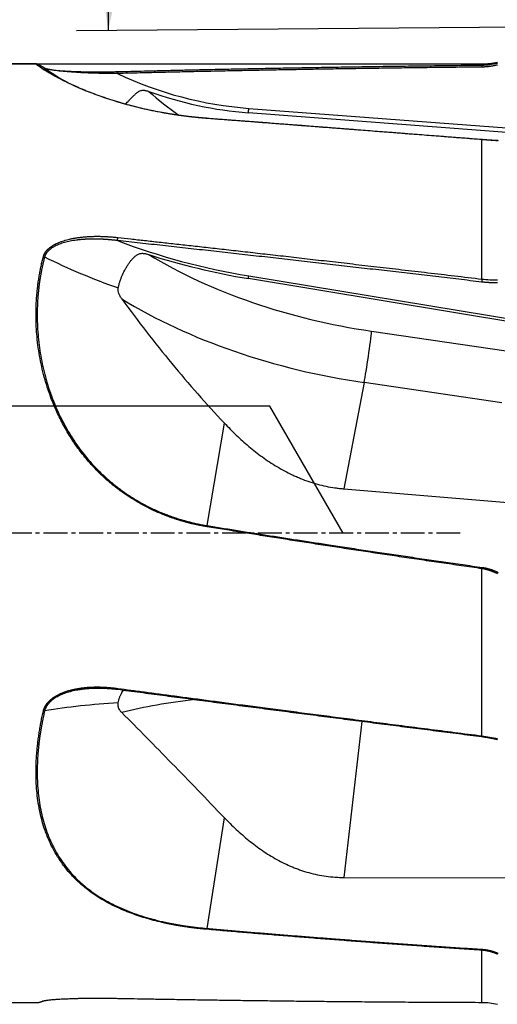
# Model space of a CAD drawing. Units: millimetres. Extents: x 163 to 289, y 217 to 302.
# Drawn here: x 256 to 271, y 229 to 260 of the extents above; entities that cross this region are included whole.
import ezdxf

# ---------------------------------------------------------------- set-up
doc = ezdxf.new("R2010")
doc.units = ezdxf.units.MM
doc.linetypes.add('CENTER2', pattern=[1.125, 0.75, -0.125, 0.125, -0.125])
for name, color, linetype in [('1', 4, 'Continuous'), ('2', 7, 'Continuous'), ('NOCUT', 7, 'Continuous'), ('SK4', 2, 'CENTER2')]:
    doc.layers.add(name, color=color, linetype=linetype)

msp = doc.modelspace()

# ---------------------------------------------------------------- linework, layer by layer
at = {"layer": '1'}
for p, q in [((256.79, 258.5), (243.315, 258.5)), ((273.361, 256.21), (263.469, 256.962)), ((263.483, 257.101), (273.364, 256.351)), ((270.826, 251.728), (270.826, 256.116)), ((273.361, 250.112), (263.469, 251.744)), ((263.483, 251.828), (273.364, 250.197)), ((267.349, 250.091), (273.387, 249.212)), ((267.116, 248.471), (266.479, 245.128)), ((271.454, 247.839), (267.116, 248.471)), ((262.172, 243.97), (262.712, 247.195)), ((266.479, 245.128), (278.645, 244.114)), ((270.826, 237.353), (270.826, 242.614)), ((267.04, 237.805), (266.479, 232.898)), ((262.172, 231.292), (262.712, 234.778)), ((266.479, 232.898), (278.645, 232.868)), ((270.826, 228.967), (270.826, 230.606)), ((243.315, 228.962), (256.832, 228.962))]:
    msp.add_line(p, q, dxfattribs=at)
for centre, major_axis, ratio, start_param, end_param in [((264.367, 269.109), (6.352, 11.343), 0.987274, 3.053207, 3.112592), ((264.506, 269.031), (-5.863, -10.47), 0.987274, 0.066937, 0.429796), ((264.504, 269.032), (5.932, 10.593), 0.987274, 3.303482, 3.571389), ((267.937, 266.35), (-5.654, -10.097), 0.987274, 6.073936, 6.179367), ((263.344, 257.179), (0.076, 0.997), 0.144563, 4.503832, 4.645371), ((264.506, 258.249), (11.835, -1.981), 0.541833, 4.353812, 4.716671), ((264.367, 257.42), (-12.822, 2.146), 0.541833, 1.056896, 1.262761), ((267.937, 256.345), (11.413, -1.91), 0.541833, 4.077625, 4.751578), ((264.504, 258.241), (-11.974, 2.004), 0.541833, 1.307172, 1.575078), ((263.344, 250.999), (0.163, 0.987), 0.003599, 5.569026, 5.710565), ((267.75, 255.233), (-12.34, 2.065), 0.541833, 0.931015, 1.609985), ((267.211, 249.262), (0.144, 0.99), 0.032929, 3.790357, 5.710219), ((264.367, 232.656), (-12.847, 1.989), 0.421661, 5.17607, 5.381934), ((267.75, 233.067), (-12.364, 1.915), 0.421661, 5.279724, 5.507815)]:
    msp.add_ellipse(centre, major_axis=major_axis, ratio=ratio, start_param=start_param, end_param=end_param, dxfattribs=at)
for points, knots in [([(262.166, 256.786), (262.152, 256.787), (262.124, 256.789), (262.082, 256.793), (262.041, 256.796), (261.999, 256.8), (261.957, 256.803), (261.916, 256.807), (261.875, 256.811), (261.833, 256.815), (261.792, 256.819), (261.751, 256.824), (261.71, 256.828), (261.669, 256.833), (261.628, 256.837), (261.588, 256.842), (261.547, 256.847), (261.507, 256.852), (261.466, 256.857), (261.426, 256.862), (261.386, 256.867), (261.346, 256.873), (261.306, 256.878), (261.266, 256.884), (261.226, 256.89), (261.186, 256.895), (261.147, 256.901), (261.107, 256.907), (261.068, 256.913), (261.028, 256.92), (260.989, 256.926), (260.95, 256.932), (260.911, 256.939), (260.872, 256.946), (260.833, 256.952), (260.794, 256.959), (260.677, 256.98), (260.483, 257.017), (260.218, 257.074), (259.961, 257.134), (259.711, 257.199), (259.449, 257.272), (259.178, 257.355), (258.901, 257.447), (258.639, 257.54), (258.368, 257.646), (258.093, 257.761), (257.823, 257.884), (257.586, 258.001), (257.38, 258.11), (257.205, 258.209), (257.073, 258.288), (256.976, 258.35), (256.905, 258.397), (256.85, 258.436), (256.811, 258.466), (256.788, 258.487), (256.779, 258.498), (256.781, 258.5), (256.783, 258.5)], [0, 0, 0, 0, 0.004315, 0.008624, 0.012928, 0.017227, 0.021521, 0.02581, 0.030095, 0.034376, 0.038652, 0.042924, 0.047192, 0.051457, 0.055718, 0.059975, 0.06423, 0.068481, 0.07273, 0.076976, 0.08122, 0.085461, 0.0897, 0.093937, 0.098172, 0.102406, 0.106638, 0.11087, 0.1151, 0.119329, 0.123557, 0.127785, 0.132013, 0.13624, 0.140467, 0.144695, 0.148923, 0.179044, 0.208975, 0.238787, 0.268548, 0.298329, 0.335701, 0.372937, 0.410175, 0.447556, 0.496835, 0.546486, 0.596805, 0.645985, 0.695871, 0.7467, 0.783568, 0.820809, 0.858498, 0.896709, 0.933576, 0.970741, 1, 1, 1, 1]), ([(257.051, 258.364), (257.048, 258.366), (257.041, 258.37), (257.031, 258.376), (257.022, 258.382), (257.012, 258.387), (257.003, 258.393), (256.994, 258.398), (256.986, 258.403), (256.977, 258.408), (256.969, 258.413), (256.961, 258.418), (256.953, 258.422), (256.945, 258.426), (256.938, 258.431), (256.931, 258.435), (256.924, 258.439), (256.917, 258.443), (256.911, 258.446), (256.904, 258.45), (256.898, 258.453), (256.892, 258.456), (256.887, 258.459), (256.881, 258.462), (256.876, 258.465), (256.871, 258.467), (256.866, 258.47), (256.862, 258.472), (256.858, 258.474), (256.853, 258.476), (256.85, 258.478), (256.846, 258.48), (256.835, 258.485), (256.821, 258.49), (256.816, 258.487), (256.825, 258.476), (256.848, 258.455), (256.886, 258.426), (256.941, 258.387), (257.011, 258.341), (257.126, 258.267), (257.313, 258.157), (257.609, 257.998), (257.975, 257.821), (258.339, 257.665), (258.663, 257.541), (258.922, 257.448), (259.198, 257.357), (259.487, 257.269), (259.789, 257.186), (260.102, 257.108), (260.429, 257.036), (260.679, 256.988), (260.843, 256.958), (260.918, 256.946), (260.993, 256.933), (261.069, 256.921), (261.145, 256.909), (261.221, 256.898), (261.298, 256.887), (261.375, 256.877), (261.453, 256.866), (261.531, 256.857), (261.61, 256.847), (261.689, 256.838), (261.769, 256.83), (261.848, 256.822), (261.929, 256.814), (262.009, 256.807), (262.091, 256.8), (262.145, 256.795), (262.172, 256.793)], [0, 0, 0, 0, 0.004109, 0.008215, 0.012315, 0.016412, 0.020505, 0.024593, 0.028678, 0.032759, 0.036837, 0.040911, 0.044982, 0.04905, 0.053114, 0.057176, 0.061235, 0.065291, 0.069345, 0.073396, 0.077445, 0.081492, 0.085537, 0.08958, 0.093621, 0.09766, 0.101698, 0.105734, 0.109769, 0.113803, 0.117836, 0.121868, 0.125899, 0.157484, 0.188801, 0.219917, 0.250898, 0.282641, 0.314068, 0.345258, 0.376293, 0.439373, 0.501503, 0.564013, 0.626124, 0.65713, 0.688166, 0.71934, 0.750758, 0.781639, 0.812669, 0.843944, 0.875557, 0.882376, 0.889201, 0.896034, 0.902875, 0.909726, 0.916587, 0.923458, 0.930342, 0.937238, 0.944147, 0.951071, 0.958009, 0.964963, 0.971934, 0.978923, 0.985929, 0.992955, 1, 1, 1, 1]), ([(259.356, 258.258), (259.492, 258.261), (259.772, 258.268), (260.207, 258.279), (260.668, 258.29), (261.156, 258.302), (261.672, 258.313), (262.214, 258.325), (262.784, 258.337), (263.38, 258.35), (264.004, 258.362), (264.655, 258.374), (265.332, 258.386), (266.037, 258.398), (266.769, 258.41), (267.528, 258.421), (268.314, 258.432), (269.127, 258.443), (269.967, 258.453), (270.536, 258.459), (270.826, 258.462)], [0, 0, 0, 0, 0.035501, 0.073362, 0.113582, 0.156162, 0.2011, 0.248398, 0.298056, 0.350072, 0.404448, 0.461183, 0.520278, 0.581732, 0.645545, 0.711717, 0.780249, 0.85114, 0.92439, 1, 1, 1, 1]), ([(259.347, 258.197), (259.334, 258.197), (259.309, 258.197), (259.271, 258.197), (259.234, 258.197), (259.197, 258.198), (259.16, 258.198), (259.123, 258.198), (259.086, 258.198), (259.05, 258.199), (259.014, 258.199), (258.979, 258.199), (258.943, 258.2), (258.908, 258.201), (258.873, 258.201), (258.839, 258.202), (258.805, 258.202), (258.771, 258.203), (258.737, 258.204), (258.704, 258.205), (258.671, 258.206), (258.638, 258.207), (258.606, 258.207), (258.573, 258.208), (258.542, 258.209), (258.51, 258.211), (258.479, 258.212), (258.448, 258.213), (258.417, 258.214), (258.387, 258.215), (258.357, 258.216), (258.328, 258.218), (258.298, 258.219), (258.27, 258.22), (258.241, 258.222), (258.213, 258.223), (258.185, 258.225), (258.157, 258.226), (258.13, 258.228), (258.103, 258.229), (258.077, 258.231), (257.993, 258.236), (257.858, 258.245), (257.681, 258.26), (257.524, 258.275), (257.388, 258.292), (257.3, 258.304), (257.252, 258.312), (257.232, 258.316), (257.213, 258.319), (257.196, 258.322), (257.179, 258.326), (257.163, 258.329), (257.148, 258.332), (257.134, 258.336), (257.121, 258.339), (257.109, 258.342), (257.098, 258.345), (257.088, 258.349), (257.078, 258.352), (257.07, 258.355), (257.063, 258.358), (257.056, 258.361), (257.053, 258.363), (257.051, 258.364)], [0, 0, 0, 0, 0.01486, 0.029608, 0.044245, 0.058769, 0.073181, 0.08748, 0.101667, 0.11574, 0.129699, 0.143545, 0.157277, 0.170894, 0.184397, 0.197784, 0.211057, 0.224214, 0.237255, 0.25018, 0.262989, 0.275682, 0.288258, 0.300717, 0.31306, 0.325284, 0.337392, 0.349381, 0.361253, 0.373007, 0.384643, 0.39616, 0.407559, 0.418839, 0.430001, 0.441043, 0.451967, 0.462773, 0.473459, 0.484026, 0.494474, 0.504803, 0.583067, 0.655238, 0.721452, 0.781944, 0.837087, 0.847842, 0.858413, 0.868805, 0.879026, 0.889081, 0.89898, 0.908729, 0.918336, 0.927811, 0.937162, 0.946399, 0.955532, 0.96457, 0.973525, 0.982408, 0.991229, 1, 1, 1, 1]), ([(257.101, 258.346), (257.103, 258.346), (257.108, 258.345), (257.115, 258.343), (257.122, 258.342), (257.13, 258.34), (257.138, 258.338), (257.147, 258.337), (257.155, 258.335), (257.178, 258.331), (257.218, 258.325), (257.279, 258.316), (257.346, 258.308), (257.419, 258.3), (257.495, 258.293), (257.575, 258.286), (257.659, 258.28), (257.747, 258.274), (257.84, 258.269), (257.937, 258.265), (258.023, 258.261), (258.097, 258.259), (258.156, 258.257), (258.216, 258.255), (258.276, 258.254), (258.338, 258.252), (258.4, 258.251), (258.463, 258.25), (258.527, 258.25), (258.592, 258.249), (258.658, 258.249), (258.724, 258.249), (258.791, 258.249), (258.859, 258.25), (258.928, 258.25), (258.997, 258.251), (259.067, 258.252), (259.138, 258.253), (259.21, 258.254), (259.283, 258.256), (259.332, 258.257), (259.356, 258.258)], [0, 0, 0, 0, 0.004419, 0.009864, 0.015346, 0.020869, 0.026432, 0.032039, 0.03769, 0.043387, 0.076146, 0.109883, 0.144828, 0.181192, 0.216859, 0.253476, 0.291154, 0.329995, 0.370094, 0.411535, 0.454397, 0.478885, 0.503612, 0.528588, 0.553823, 0.579327, 0.605109, 0.63118, 0.657547, 0.68422, 0.711207, 0.738517, 0.766156, 0.794133, 0.822454, 0.851128, 0.88016, 0.909557, 0.939325, 0.969471, 1, 1, 1, 1]), ([(259.598, 257.239), (259.599, 257.24), (259.599, 257.241), (259.609, 257.249), (259.617, 257.258), (259.644, 257.283), (259.662, 257.301), (259.7, 257.34), (259.72, 257.36), (259.76, 257.402), (259.781, 257.424), (259.825, 257.468), (259.847, 257.491), (259.883, 257.525), (259.895, 257.536), (259.919, 257.559), (259.932, 257.57), (259.959, 257.592), (259.972, 257.602), (259.994, 257.617), (260.001, 257.622), (260.016, 257.631), (260.023, 257.635), (260.047, 257.648), (260.063, 257.654), (260.088, 257.662), (260.097, 257.664), (260.114, 257.668), (260.123, 257.669), (260.149, 257.672), (260.167, 257.672), (260.193, 257.669), (260.202, 257.668), (260.219, 257.666), (260.228, 257.664), (260.253, 257.659), (260.27, 257.654), (260.303, 257.644), (260.319, 257.639), (260.335, 257.633)], [0, 0, 0, 0, 0.004871, 0.004871, 0.057246, 0.057246, 0.161997, 0.161997, 0.266747, 0.266747, 0.371498, 0.371498, 0.476248, 0.476248, 0.528623, 0.528623, 0.580998, 0.580998, 0.633374, 0.633374, 0.659561, 0.659561, 0.685749, 0.685749, 0.738124, 0.738124, 0.764312, 0.764312, 0.790499, 0.790499, 0.842874, 0.842874, 0.869062, 0.869062, 0.89525, 0.89525, 0.947625, 0.947625, 1, 1, 1, 1]), ([(270.826, 256.116), (270.719, 256.124), (270.506, 256.141), (270.187, 256.166), (269.869, 256.191), (269.554, 256.215), (269.239, 256.24), (268.927, 256.264), (268.616, 256.288), (268.306, 256.312), (267.998, 256.336), (267.692, 256.36), (267.387, 256.384), (267.083, 256.407), (266.782, 256.431), (266.482, 256.454), (266.183, 256.477), (265.886, 256.5), (265.59, 256.523), (265.297, 256.545), (265.004, 256.568), (264.713, 256.59), (264.424, 256.613), (264.137, 256.635), (263.85, 256.657), (263.566, 256.679), (263.283, 256.7), (263.002, 256.722), (262.722, 256.743), (262.443, 256.765), (262.258, 256.779), (262.166, 256.786)], [0, 0, 0, 0, 0.036961, 0.073744, 0.110351, 0.14678, 0.183033, 0.219108, 0.255006, 0.290727, 0.326271, 0.361639, 0.396829, 0.431842, 0.466678, 0.501337, 0.535819, 0.570124, 0.604253, 0.638204, 0.671979, 0.705577, 0.738997, 0.772241, 0.805309, 0.838199, 0.870913, 0.90345, 0.93581, 0.967993, 1, 1, 1, 1]), ([(271.311, 256.082), (271.304, 256.082), (271.292, 256.083), (271.273, 256.084), (271.255, 256.085), (271.236, 256.086), (271.217, 256.088), (271.198, 256.089), (271.18, 256.09), (271.161, 256.091), (271.142, 256.093), (271.123, 256.094), (271.105, 256.095), (271.086, 256.096), (271.067, 256.098), (271.048, 256.099), (271.03, 256.1), (271.011, 256.102), (270.992, 256.103), (270.974, 256.105), (270.955, 256.106), (270.937, 256.107), (270.918, 256.109), (270.899, 256.11), (270.881, 256.112), (270.862, 256.113), (270.844, 256.115), (270.832, 256.116), (270.826, 256.116)], [0, 0, 0, 0, 0.041207, 0.082158, 0.122857, 0.163309, 0.203517, 0.243485, 0.28322, 0.322724, 0.362003, 0.401062, 0.439904, 0.478535, 0.516959, 0.555182, 0.593209, 0.631043, 0.668692, 0.706158, 0.743449, 0.780569, 0.817523, 0.854317, 0.890956, 0.927446, 0.963792, 1, 1, 1, 1]), ([(257.014, 252.439), (257.014, 252.442), (257.016, 252.449), (257.019, 252.458), (257.022, 252.468), (257.026, 252.477), (257.03, 252.487), (257.034, 252.496), (257.038, 252.506), (257.042, 252.515), (257.047, 252.524), (257.052, 252.534), (257.057, 252.543), (257.062, 252.552), (257.068, 252.561), (257.074, 252.57), (257.08, 252.579), (257.086, 252.588), (257.093, 252.597), (257.1, 252.606), (257.107, 252.615), (257.115, 252.624), (257.122, 252.632), (257.13, 252.641), (257.138, 252.65), (257.147, 252.658), (257.155, 252.667), (257.178, 252.689), (257.218, 252.723), (257.279, 252.766), (257.346, 252.807), (257.419, 252.845), (257.495, 252.879), (257.575, 252.91), (257.659, 252.938), (257.747, 252.964), (257.84, 252.987), (257.937, 253.008), (258.023, 253.023), (258.097, 253.034), (258.156, 253.042), (258.216, 253.049), (258.276, 253.055), (258.338, 253.061), (258.4, 253.065), (258.463, 253.069), (258.527, 253.072), (258.592, 253.073), (258.658, 253.075), (258.724, 253.075), (258.791, 253.074), (258.859, 253.072), (258.928, 253.07), (258.997, 253.067), (259.067, 253.062), (259.138, 253.057), (259.21, 253.051), (259.283, 253.045), (259.332, 253.04), (259.356, 253.037)], [0, 0, 0, 0, 0.004648, 0.009297, 0.013949, 0.018604, 0.023266, 0.027935, 0.032615, 0.037307, 0.042012, 0.046733, 0.051472, 0.05623, 0.061009, 0.065811, 0.070638, 0.075491, 0.080372, 0.085283, 0.090226, 0.095201, 0.100211, 0.105258, 0.110342, 0.115465, 0.120629, 0.125835, 0.155771, 0.1866, 0.218533, 0.251763, 0.284356, 0.317817, 0.352247, 0.387741, 0.424384, 0.462254, 0.501421, 0.523799, 0.546395, 0.569218, 0.592278, 0.615584, 0.639144, 0.662968, 0.687062, 0.711437, 0.736098, 0.761053, 0.78631, 0.811876, 0.837756, 0.863958, 0.890488, 0.917352, 0.944554, 0.972102, 1, 1, 1, 1]), ([(259.347, 252.939), (259.334, 252.941), (259.309, 252.944), (259.271, 252.948), (259.234, 252.952), (259.197, 252.956), (259.16, 252.96), (259.123, 252.963), (259.086, 252.966), (259.05, 252.969), (259.014, 252.972), (258.979, 252.974), (258.943, 252.977), (258.908, 252.979), (258.873, 252.98), (258.839, 252.982), (258.805, 252.983), (258.771, 252.985), (258.737, 252.986), (258.704, 252.986), (258.671, 252.987), (258.638, 252.987), (258.606, 252.987), (258.573, 252.987), (258.542, 252.987), (258.51, 252.986), (258.479, 252.986), (258.448, 252.985), (258.417, 252.984), (258.387, 252.983), (258.357, 252.981), (258.328, 252.98), (258.298, 252.978), (258.27, 252.976), (258.241, 252.974), (258.213, 252.971), (258.185, 252.969), (258.157, 252.966), (258.13, 252.963), (258.103, 252.96), (258.077, 252.957), (257.993, 252.946), (257.858, 252.924), (257.681, 252.882), (257.524, 252.831), (257.388, 252.772), (257.3, 252.721), (257.252, 252.687), (257.232, 252.672), (257.213, 252.657), (257.196, 252.642), (257.179, 252.627), (257.163, 252.611), (257.148, 252.595), (257.134, 252.579), (257.121, 252.562), (257.109, 252.546), (257.098, 252.529), (257.088, 252.512), (257.078, 252.495), (257.07, 252.478), (257.063, 252.46), (257.056, 252.443), (257.053, 252.431), (257.051, 252.425)], [0, 0, 0, 0, 0.01486, 0.029608, 0.044245, 0.058769, 0.073181, 0.08748, 0.101667, 0.11574, 0.129699, 0.143545, 0.157277, 0.170894, 0.184397, 0.197784, 0.211057, 0.224214, 0.237255, 0.25018, 0.262989, 0.275682, 0.288258, 0.300717, 0.31306, 0.325284, 0.337392, 0.349381, 0.361253, 0.373007, 0.384643, 0.39616, 0.407559, 0.418839, 0.430001, 0.441043, 0.451967, 0.462773, 0.473459, 0.484026, 0.494474, 0.504803, 0.583067, 0.655238, 0.721452, 0.781944, 0.837087, 0.847842, 0.858413, 0.868805, 0.879026, 0.889081, 0.89898, 0.908729, 0.918336, 0.927811, 0.937162, 0.946399, 0.955532, 0.96457, 0.973525, 0.982408, 0.991229, 1, 1, 1, 1]), ([(259.356, 253.037), (259.492, 253.022), (259.772, 252.991), (260.207, 252.943), (260.668, 252.892), (261.156, 252.838), (261.672, 252.781), (262.214, 252.72), (262.784, 252.656), (263.38, 252.589), (264.004, 252.518), (264.655, 252.445), (265.332, 252.367), (266.037, 252.287), (266.769, 252.202), (267.528, 252.114), (268.314, 252.023), (269.127, 251.928), (269.967, 251.83), (270.536, 251.762), (270.826, 251.728)], [0, 0, 0, 0, 0.035501, 0.073362, 0.113582, 0.156162, 0.2011, 0.248398, 0.298056, 0.350072, 0.404448, 0.461183, 0.520278, 0.581732, 0.645545, 0.711717, 0.780249, 0.85114, 0.92439, 1, 1, 1, 1]), ([(259.371, 251.45), (259.374, 251.465), (259.377, 251.479), (259.384, 251.509), (259.388, 251.524), (259.4, 251.569), (259.417, 251.629), (259.438, 251.692), (259.455, 251.739), (259.461, 251.754), (259.474, 251.786), (259.48, 251.802), (259.513, 251.882), (259.543, 251.944), (259.591, 252.037), (259.608, 252.068), (259.644, 252.128), (259.663, 252.157), (259.7, 252.215), (259.72, 252.242), (259.76, 252.296), (259.781, 252.322), (259.814, 252.359), (259.825, 252.372), (259.848, 252.395), (259.859, 252.407), (259.883, 252.429), (259.895, 252.439), (259.919, 252.459), (259.932, 252.469), (259.959, 252.487), (259.972, 252.495), (260.001, 252.51), (260.016, 252.517), (260.047, 252.528), (260.063, 252.532), (260.088, 252.536), (260.097, 252.537), (260.114, 252.539), (260.123, 252.539), (260.149, 252.539), (260.167, 252.538), (260.193, 252.534), (260.202, 252.533), (260.219, 252.53), (260.228, 252.528), (260.253, 252.523), (260.27, 252.518), (260.303, 252.509), (260.319, 252.504), (260.335, 252.499)], [0, 0, 0, 0, 0.03125, 0.03125, 0.0625, 0.0625, 0.125, 0.1875, 0.1875, 0.21875, 0.21875, 0.25, 0.25, 0.375, 0.375, 0.4375, 0.4375, 0.5, 0.5, 0.5625, 0.5625, 0.625, 0.625, 0.65625, 0.65625, 0.6875, 0.6875, 0.71875, 0.71875, 0.75, 0.75, 0.78125, 0.78125, 0.8125, 0.8125, 0.84375, 0.84375, 0.859375, 0.859375, 0.875, 0.875, 0.90625, 0.90625, 0.921875, 0.921875, 0.9375, 0.9375, 0.96875, 0.96875, 1, 1, 1, 1]), ([(262.166, 243.935), (262.152, 243.938), (262.124, 243.942), (262.082, 243.95), (262.041, 243.957), (261.999, 243.965), (261.957, 243.973), (261.916, 243.981), (261.875, 243.99), (261.833, 243.998), (261.792, 244.007), (261.751, 244.017), (261.71, 244.026), (261.669, 244.036), (261.628, 244.046), (261.588, 244.056), (261.547, 244.067), (261.507, 244.078), (261.466, 244.089), (261.426, 244.1), (261.386, 244.112), (261.346, 244.123), (261.306, 244.135), (261.266, 244.148), (261.226, 244.16), (261.186, 244.173), (261.147, 244.186), (261.107, 244.199), (261.068, 244.213), (261.028, 244.227), (260.989, 244.241), (260.95, 244.255), (260.911, 244.27), (260.872, 244.285), (260.833, 244.3), (260.794, 244.315), (260.677, 244.362), (260.483, 244.446), (260.218, 244.577), (259.961, 244.719), (259.711, 244.874), (259.449, 245.054), (259.178, 245.263), (258.901, 245.504), (258.639, 245.76), (258.368, 246.061), (258.093, 246.41), (257.823, 246.812), (257.586, 247.231), (257.38, 247.662), (257.205, 248.105), (257.073, 248.516), (256.976, 248.892), (256.905, 249.228), (256.85, 249.568), (256.811, 249.904), (256.788, 250.237), (256.778, 250.564), (256.783, 250.89), (256.798, 251.132), (256.811, 251.291), (256.819, 251.37), (256.828, 251.448), (256.837, 251.526), (256.847, 251.604), (256.858, 251.681), (256.87, 251.758), (256.882, 251.835), (256.896, 251.912), (256.91, 251.988), (256.925, 252.064), (256.941, 252.139), (256.958, 252.215), (256.976, 252.29), (256.994, 252.365), (257.007, 252.414), (257.014, 252.439)], [0, 0, 0, 0, 0.003605, 0.007206, 0.010803, 0.014395, 0.017984, 0.021568, 0.025148, 0.028725, 0.032298, 0.035868, 0.039435, 0.042999, 0.046559, 0.050117, 0.053672, 0.057225, 0.060775, 0.064323, 0.067869, 0.071413, 0.074956, 0.078496, 0.082035, 0.085573, 0.08911, 0.092646, 0.09618, 0.099714, 0.103248, 0.106781, 0.110313, 0.113846, 0.117378, 0.120911, 0.124444, 0.149614, 0.174625, 0.199536, 0.224406, 0.249292, 0.28052, 0.311636, 0.342754, 0.37399, 0.415168, 0.456658, 0.498706, 0.539802, 0.581488, 0.623962, 0.654771, 0.68589, 0.717384, 0.749314, 0.780121, 0.811177, 0.842529, 0.874222, 0.882007, 0.889799, 0.897599, 0.905407, 0.913224, 0.921052, 0.928889, 0.936738, 0.944599, 0.952471, 0.960357, 0.968256, 0.97617, 0.984098, 0.992041, 1, 1, 1, 1]), ([(257.051, 252.425), (257.048, 252.412), (257.041, 252.387), (257.031, 252.349), (257.022, 252.31), (257.012, 252.272), (257.003, 252.234), (256.994, 252.195), (256.986, 252.156), (256.977, 252.118), (256.969, 252.079), (256.961, 252.04), (256.953, 252.001), (256.945, 251.962), (256.938, 251.923), (256.931, 251.884), (256.924, 251.844), (256.917, 251.805), (256.911, 251.765), (256.904, 251.726), (256.898, 251.686), (256.892, 251.646), (256.887, 251.607), (256.881, 251.567), (256.876, 251.527), (256.871, 251.487), (256.866, 251.447), (256.862, 251.406), (256.858, 251.366), (256.853, 251.326), (256.85, 251.285), (256.846, 251.245), (256.835, 251.112), (256.821, 250.884), (256.816, 250.561), (256.825, 250.235), (256.848, 249.904), (256.886, 249.569), (256.941, 249.232), (257.011, 248.897), (257.126, 248.449), (257.313, 247.893), (257.609, 247.243), (257.975, 246.624), (258.339, 246.142), (258.663, 245.784), (258.922, 245.529), (259.198, 245.289), (259.487, 245.067), (259.789, 244.862), (260.102, 244.676), (260.429, 244.508), (260.679, 244.398), (260.843, 244.332), (260.918, 244.304), (260.993, 244.276), (261.069, 244.249), (261.145, 244.223), (261.221, 244.198), (261.298, 244.174), (261.375, 244.151), (261.453, 244.128), (261.531, 244.107), (261.61, 244.087), (261.689, 244.067), (261.769, 244.049), (261.848, 244.031), (261.929, 244.014), (262.009, 243.999), (262.091, 243.984), (262.145, 243.975), (262.172, 243.97)], [0, 0, 0, 0, 0.004109, 0.008215, 0.012315, 0.016412, 0.020505, 0.024593, 0.028678, 0.032759, 0.036837, 0.040911, 0.044982, 0.04905, 0.053114, 0.057176, 0.061235, 0.065291, 0.069345, 0.073396, 0.077445, 0.081492, 0.085537, 0.08958, 0.093621, 0.09766, 0.101698, 0.105734, 0.109769, 0.113803, 0.117836, 0.121868, 0.125899, 0.157484, 0.188801, 0.219917, 0.250898, 0.282641, 0.314068, 0.345258, 0.376293, 0.439373, 0.501503, 0.564013, 0.626124, 0.65713, 0.688166, 0.71934, 0.750758, 0.781639, 0.812669, 0.843944, 0.875557, 0.882376, 0.889201, 0.896034, 0.902875, 0.909726, 0.916587, 0.923458, 0.930342, 0.937238, 0.944147, 0.951071, 0.958009, 0.964963, 0.971934, 0.978923, 0.985929, 0.992955, 1, 1, 1, 1]), ([(259.485, 251.102), (259.466, 251.129), (259.448, 251.157), (259.424, 251.2), (259.416, 251.214), (259.402, 251.244), (259.396, 251.258), (259.38, 251.303), (259.372, 251.333), (259.365, 251.393), (259.366, 251.422), (259.371, 251.45)], [0, 0, 0, 0, 0.25, 0.25, 0.375, 0.375, 0.5, 0.5, 0.75, 0.75, 1, 1, 1, 1]), ([(259.485, 251.102), (259.74, 250.752), (260.257, 250.064), (260.787, 249.4), (261.325, 248.749), (261.597, 248.429), (262.149, 247.803), (262.428, 247.496), (262.712, 247.195)], [0, 0, 0, 0, 0.25, 0.5, 0.5, 0.75, 0.75, 1, 1, 1, 1]), ([(262.712, 247.195), (262.832, 247.068), (262.956, 246.943), (263.212, 246.699), (263.344, 246.58), (263.55, 246.406), (263.62, 246.35), (263.763, 246.238), (263.836, 246.183), (264.056, 246.024), (264.208, 245.924), (264.522, 245.736), (264.684, 245.649), (264.895, 245.55), (264.937, 245.53), (265.023, 245.493), (265.066, 245.474), (265.197, 245.421), (265.462, 245.323), (265.733, 245.248), (266.009, 245.19), (266.149, 245.165), (266.29, 245.147), (266.385, 245.136), (266.432, 245.132), (266.479, 245.128)], [0, 0, 0, 0, 0.125, 0.125, 0.25, 0.25, 0.3125, 0.3125, 0.375, 0.375, 0.5, 0.5, 0.625, 0.625, 0.65625, 0.65625, 0.6875, 0.6875, 0.75, 0.875, 0.875, 0.9375, 0.96875, 0.96875, 1, 1, 1, 1]), ([(270.826, 242.614), (270.719, 242.629), (270.506, 242.66), (270.187, 242.706), (269.869, 242.752), (269.554, 242.798), (269.239, 242.843), (268.927, 242.889), (268.616, 242.935), (268.306, 242.981), (267.998, 243.026), (267.692, 243.072), (267.387, 243.118), (267.083, 243.163), (266.782, 243.209), (266.482, 243.255), (266.183, 243.3), (265.886, 243.346), (265.59, 243.391), (265.297, 243.437), (265.004, 243.482), (264.713, 243.528), (264.424, 243.573), (264.137, 243.618), (263.85, 243.664), (263.566, 243.709), (263.283, 243.754), (263.002, 243.8), (262.722, 243.845), (262.443, 243.89), (262.258, 243.92), (262.166, 243.935)], [0, 0, 0, 0, 0.036961, 0.073744, 0.110351, 0.14678, 0.183033, 0.219108, 0.255006, 0.290727, 0.326271, 0.361639, 0.396829, 0.431842, 0.466678, 0.501337, 0.535819, 0.570124, 0.604253, 0.638204, 0.671979, 0.705577, 0.738997, 0.772241, 0.805309, 0.838199, 0.870913, 0.90345, 0.93581, 0.967993, 1, 1, 1, 1]), ([(271.311, 242.456), (271.304, 242.46), (271.292, 242.466), (271.273, 242.475), (271.255, 242.484), (271.236, 242.492), (271.217, 242.5), (271.198, 242.508), (271.18, 242.516), (271.161, 242.524), (271.142, 242.531), (271.123, 242.538), (271.105, 242.544), (271.086, 242.551), (271.067, 242.557), (271.048, 242.563), (271.03, 242.569), (271.011, 242.574), (270.992, 242.579), (270.974, 242.584), (270.955, 242.589), (270.937, 242.593), (270.918, 242.597), (270.899, 242.601), (270.881, 242.605), (270.862, 242.608), (270.844, 242.611), (270.832, 242.613), (270.826, 242.614)], [0, 0, 0, 0, 0.041207, 0.082158, 0.122857, 0.163309, 0.203517, 0.243485, 0.28322, 0.322724, 0.362003, 0.401062, 0.439904, 0.478535, 0.516959, 0.555182, 0.593209, 0.631043, 0.668692, 0.706158, 0.743449, 0.780569, 0.817523, 0.854317, 0.890956, 0.927446, 0.963792, 1, 1, 1, 1]), ([(257.014, 238.141), (257.014, 238.145), (257.016, 238.152), (257.019, 238.163), (257.022, 238.174), (257.026, 238.185), (257.03, 238.196), (257.034, 238.207), (257.038, 238.218), (257.042, 238.229), (257.047, 238.24), (257.052, 238.25), (257.057, 238.261), (257.062, 238.272), (257.068, 238.282), (257.074, 238.293), (257.08, 238.303), (257.086, 238.314), (257.093, 238.324), (257.1, 238.334), (257.107, 238.345), (257.115, 238.355), (257.122, 238.365), (257.13, 238.375), (257.138, 238.385), (257.147, 238.395), (257.155, 238.405), (257.178, 238.431), (257.218, 238.471), (257.279, 238.522), (257.346, 238.571), (257.419, 238.616), (257.495, 238.656), (257.575, 238.694), (257.659, 238.728), (257.747, 238.759), (257.84, 238.787), (257.937, 238.811), (258.023, 238.83), (258.097, 238.843), (258.156, 238.853), (258.216, 238.862), (258.276, 238.869), (258.338, 238.876), (258.4, 238.881), (258.463, 238.886), (258.527, 238.889), (258.592, 238.891), (258.658, 238.893), (258.724, 238.893), (258.791, 238.892), (258.859, 238.89), (258.928, 238.887), (258.997, 238.883), (259.067, 238.878), (259.138, 238.872), (259.21, 238.865), (259.283, 238.856), (259.332, 238.85), (259.356, 238.847)], [0, 0, 0, 0, 0.004648, 0.009297, 0.013949, 0.018604, 0.023266, 0.027935, 0.032615, 0.037307, 0.042012, 0.046733, 0.051472, 0.05623, 0.061009, 0.065811, 0.070638, 0.075491, 0.080372, 0.085283, 0.090226, 0.095201, 0.100211, 0.105258, 0.110342, 0.115465, 0.120629, 0.125835, 0.155771, 0.1866, 0.218533, 0.251763, 0.284356, 0.317817, 0.352247, 0.387741, 0.424384, 0.462254, 0.501421, 0.523799, 0.546395, 0.569218, 0.592278, 0.615584, 0.639144, 0.662968, 0.687062, 0.711437, 0.736098, 0.761053, 0.78631, 0.811876, 0.837756, 0.863958, 0.890488, 0.917352, 0.944554, 0.972102, 1, 1, 1, 1]), ([(259.347, 238.809), (259.334, 238.81), (259.309, 238.813), (259.271, 238.818), (259.234, 238.822), (259.197, 238.825), (259.16, 238.829), (259.123, 238.832), (259.086, 238.835), (259.05, 238.837), (259.014, 238.84), (258.979, 238.842), (258.943, 238.843), (258.908, 238.845), (258.873, 238.846), (258.839, 238.847), (258.805, 238.848), (258.771, 238.848), (258.737, 238.848), (258.704, 238.848), (258.671, 238.848), (258.638, 238.847), (258.606, 238.847), (258.573, 238.846), (258.542, 238.844), (258.51, 238.843), (258.479, 238.841), (258.448, 238.839), (258.417, 238.837), (258.387, 238.834), (258.357, 238.832), (258.328, 238.829), (258.298, 238.826), (258.27, 238.823), (258.241, 238.819), (258.213, 238.815), (258.185, 238.811), (258.157, 238.807), (258.13, 238.803), (258.103, 238.799), (258.077, 238.794), (257.993, 238.778), (257.858, 238.748), (257.681, 238.692), (257.524, 238.626), (257.388, 238.552), (257.3, 238.489), (257.252, 238.448), (257.232, 238.43), (257.213, 238.412), (257.196, 238.393), (257.179, 238.375), (257.163, 238.356), (257.148, 238.337), (257.134, 238.318), (257.121, 238.298), (257.109, 238.279), (257.098, 238.259), (257.088, 238.239), (257.078, 238.219), (257.07, 238.199), (257.063, 238.179), (257.056, 238.159), (257.053, 238.145), (257.051, 238.138)], [0, 0, 0, 0, 0.01486, 0.029608, 0.044245, 0.058769, 0.073181, 0.08748, 0.101667, 0.11574, 0.129699, 0.143545, 0.157277, 0.170894, 0.184397, 0.197784, 0.211057, 0.224214, 0.237255, 0.25018, 0.262989, 0.275682, 0.288258, 0.300717, 0.31306, 0.325284, 0.337392, 0.349381, 0.361253, 0.373007, 0.384643, 0.39616, 0.407559, 0.418839, 0.430001, 0.441043, 0.451967, 0.462773, 0.473459, 0.484026, 0.494474, 0.504803, 0.583067, 0.655238, 0.721452, 0.781944, 0.837087, 0.847842, 0.858413, 0.868805, 0.879026, 0.889081, 0.89898, 0.908729, 0.918336, 0.927811, 0.937162, 0.946399, 0.955532, 0.96457, 0.973525, 0.982408, 0.991229, 1, 1, 1, 1]), ([(259.356, 238.847), (259.492, 238.829), (259.772, 238.791), (260.207, 238.733), (260.668, 238.672), (261.156, 238.607), (261.672, 238.539), (262.214, 238.468), (262.784, 238.393), (263.38, 238.314), (264.004, 238.233), (264.655, 238.148), (265.332, 238.059), (266.037, 237.968), (266.769, 237.873), (267.528, 237.775), (268.314, 237.674), (269.127, 237.57), (269.967, 237.462), (270.536, 237.39), (270.826, 237.353)], [0, 0, 0, 0, 0.035501, 0.073362, 0.113582, 0.156162, 0.2011, 0.248398, 0.298056, 0.350072, 0.404448, 0.461183, 0.520278, 0.581732, 0.645545, 0.711717, 0.780249, 0.85114, 0.92439, 1, 1, 1, 1]), ([(259.371, 238.391), (259.383, 238.453), (259.398, 238.512), (259.422, 238.581), (259.428, 238.595), (259.438, 238.621), (259.455, 238.66), (259.486, 238.719), (259.514, 238.761), (259.53, 238.783), (259.531, 238.785), (259.533, 238.787)], [0, 0, 0, 0, 0.392041, 0.392041, 0.490052, 0.490052, 0.588062, 0.784083, 0.980103, 0.980103, 1, 1, 1, 1]), ([(259.485, 238.084), (259.476, 238.093), (259.466, 238.104), (259.448, 238.125), (259.44, 238.135), (259.415, 238.169), (259.402, 238.193), (259.385, 238.231), (259.381, 238.245), (259.375, 238.265), (259.373, 238.272), (259.37, 238.287), (259.367, 238.308), (259.366, 238.33), (259.367, 238.36), (259.368, 238.375), (259.371, 238.391)], [0, 0, 0, 0, 0.125, 0.125, 0.25, 0.25, 0.5, 0.5, 0.625, 0.625, 0.6875, 0.6875, 0.75, 0.875, 0.875, 1, 1, 1, 1]), ([(262.166, 231.265), (262.152, 231.266), (262.124, 231.268), (262.082, 231.272), (262.041, 231.276), (261.999, 231.28), (261.957, 231.285), (261.916, 231.289), (261.875, 231.294), (261.833, 231.298), (261.792, 231.303), (261.751, 231.308), (261.71, 231.314), (261.669, 231.319), (261.628, 231.324), (261.588, 231.33), (261.547, 231.336), (261.507, 231.341), (261.466, 231.347), (261.426, 231.354), (261.386, 231.36), (261.346, 231.366), (261.306, 231.373), (261.266, 231.38), (261.226, 231.387), (261.186, 231.394), (261.147, 231.401), (261.107, 231.408), (261.068, 231.416), (261.028, 231.423), (260.989, 231.431), (260.95, 231.439), (260.911, 231.447), (260.872, 231.455), (260.833, 231.464), (260.794, 231.472), (260.677, 231.499), (260.483, 231.546), (260.218, 231.62), (259.961, 231.703), (259.711, 231.793), (259.449, 231.9), (259.178, 232.027), (258.901, 232.176), (258.639, 232.339), (258.368, 232.534), (258.093, 232.768), (257.823, 233.047), (257.586, 233.348), (257.38, 233.67), (257.205, 234.012), (257.073, 234.342), (256.976, 234.654), (256.905, 234.941), (256.85, 235.239), (256.811, 235.544), (256.788, 235.853), (256.778, 236.165), (256.783, 236.485), (256.798, 236.729), (256.811, 236.893), (256.819, 236.975), (256.828, 237.056), (256.837, 237.138), (256.847, 237.22), (256.858, 237.303), (256.87, 237.385), (256.882, 237.468), (256.896, 237.552), (256.91, 237.635), (256.925, 237.719), (256.941, 237.803), (256.958, 237.887), (256.976, 237.971), (256.994, 238.056), (257.007, 238.113), (257.014, 238.141)], [0, 0, 0, 0, 0.003605, 0.007206, 0.010803, 0.014395, 0.017984, 0.021568, 0.025148, 0.028725, 0.032298, 0.035868, 0.039435, 0.042999, 0.046559, 0.050117, 0.053672, 0.057225, 0.060775, 0.064323, 0.067869, 0.071413, 0.074956, 0.078496, 0.082035, 0.085573, 0.08911, 0.092646, 0.09618, 0.099714, 0.103248, 0.106781, 0.110313, 0.113846, 0.117378, 0.120911, 0.124444, 0.149614, 0.174625, 0.199536, 0.224406, 0.249292, 0.28052, 0.311636, 0.342754, 0.37399, 0.415168, 0.456658, 0.498706, 0.539802, 0.581488, 0.623962, 0.654771, 0.68589, 0.717384, 0.749314, 0.780121, 0.811177, 0.842529, 0.874222, 0.882007, 0.889799, 0.897599, 0.905407, 0.913224, 0.921052, 0.928889, 0.936738, 0.944599, 0.952471, 0.960357, 0.968256, 0.97617, 0.984098, 0.992041, 1, 1, 1, 1]), ([(257.051, 238.138), (257.048, 238.124), (257.041, 238.095), (257.031, 238.051), (257.022, 238.007), (257.012, 237.964), (257.003, 237.921), (256.994, 237.877), (256.986, 237.834), (256.977, 237.791), (256.969, 237.748), (256.961, 237.705), (256.953, 237.662), (256.945, 237.619), (256.938, 237.576), (256.931, 237.533), (256.924, 237.491), (256.917, 237.448), (256.911, 237.405), (256.904, 237.363), (256.898, 237.32), (256.892, 237.278), (256.887, 237.235), (256.881, 237.193), (256.876, 237.151), (256.871, 237.109), (256.866, 237.067), (256.862, 237.025), (256.858, 236.983), (256.853, 236.941), (256.85, 236.899), (256.846, 236.857), (256.835, 236.72), (256.821, 236.491), (256.816, 236.173), (256.825, 235.861), (256.848, 235.554), (256.886, 235.251), (256.941, 234.955), (257.011, 234.668), (257.126, 234.295), (257.313, 233.853), (257.609, 233.363), (257.975, 232.921), (258.339, 232.595), (258.663, 232.362), (258.922, 232.2), (259.198, 232.051), (259.487, 231.916), (259.789, 231.794), (260.102, 231.685), (260.429, 231.589), (260.679, 231.527), (260.843, 231.49), (260.918, 231.474), (260.993, 231.459), (261.069, 231.444), (261.145, 231.43), (261.221, 231.416), (261.298, 231.403), (261.375, 231.39), (261.453, 231.378), (261.531, 231.366), (261.61, 231.355), (261.689, 231.344), (261.769, 231.334), (261.848, 231.325), (261.929, 231.316), (262.009, 231.307), (262.091, 231.299), (262.145, 231.294), (262.172, 231.292)], [0, 0, 0, 0, 0.004109, 0.008215, 0.012315, 0.016412, 0.020505, 0.024593, 0.028678, 0.032759, 0.036837, 0.040911, 0.044982, 0.04905, 0.053114, 0.057176, 0.061235, 0.065291, 0.069345, 0.073396, 0.077445, 0.081492, 0.085537, 0.08958, 0.093621, 0.09766, 0.101698, 0.105734, 0.109769, 0.113803, 0.117836, 0.121868, 0.125899, 0.157484, 0.188801, 0.219917, 0.250898, 0.282641, 0.314068, 0.345258, 0.376293, 0.439373, 0.501503, 0.564013, 0.626124, 0.65713, 0.688166, 0.71934, 0.750758, 0.781639, 0.812669, 0.843944, 0.875557, 0.882376, 0.889201, 0.896034, 0.902875, 0.909726, 0.916587, 0.923458, 0.930342, 0.937238, 0.944147, 0.951071, 0.958009, 0.964963, 0.971934, 0.978923, 0.985929, 0.992955, 1, 1, 1, 1]), ([(259.485, 238.084), (259.741, 237.827), (260.259, 237.305), (260.79, 236.764), (261.328, 236.213), (261.6, 235.933), (262.15, 235.363), (262.429, 235.073), (262.712, 234.778)], [0, 0, 0, 0, 0.25, 0.5, 0.5, 0.75, 0.75, 1, 1, 1, 1]), ([(262.712, 234.778), (262.832, 234.653), (262.956, 234.53), (263.212, 234.292), (263.344, 234.176), (263.55, 234.009), (263.62, 233.955), (263.763, 233.848), (263.836, 233.796), (264.056, 233.645), (264.208, 233.551), (264.522, 233.378), (264.684, 233.299), (264.895, 233.212), (264.937, 233.195), (265.023, 233.162), (265.066, 233.146), (265.197, 233.101), (265.462, 233.019), (265.733, 232.962), (266.009, 232.924), (266.149, 232.91), (266.29, 232.903), (266.385, 232.899), (266.432, 232.898), (266.479, 232.898)], [0, 0, 0, 0, 0.125, 0.125, 0.25, 0.25, 0.3125, 0.3125, 0.375, 0.375, 0.5, 0.5, 0.625, 0.625, 0.65625, 0.65625, 0.6875, 0.6875, 0.75, 0.875, 0.875, 0.9375, 0.96875, 0.96875, 1, 1, 1, 1]), ([(270.826, 230.606), (270.719, 230.614), (270.506, 230.628), (270.187, 230.649), (269.869, 230.67), (269.554, 230.692), (269.239, 230.713), (268.927, 230.735), (268.616, 230.757), (268.306, 230.779), (267.998, 230.801), (267.692, 230.823), (267.387, 230.845), (267.083, 230.868), (266.782, 230.89), (266.482, 230.913), (266.183, 230.936), (265.886, 230.958), (265.59, 230.981), (265.297, 231.004), (265.004, 231.028), (264.713, 231.051), (264.424, 231.074), (264.137, 231.098), (263.85, 231.121), (263.566, 231.145), (263.283, 231.168), (263.002, 231.192), (262.722, 231.216), (262.443, 231.24), (262.258, 231.256), (262.166, 231.265)], [0, 0, 0, 0, 0.036961, 0.073744, 0.110351, 0.14678, 0.183033, 0.219108, 0.255006, 0.290727, 0.326271, 0.361639, 0.396829, 0.431842, 0.466678, 0.501337, 0.535819, 0.570124, 0.604253, 0.638204, 0.671979, 0.705577, 0.738997, 0.772241, 0.805309, 0.838199, 0.870913, 0.90345, 0.93581, 0.967993, 1, 1, 1, 1]), ([(271.311, 230.484), (271.304, 230.486), (271.292, 230.492), (271.273, 230.5), (271.255, 230.507), (271.236, 230.515), (271.217, 230.522), (271.198, 230.528), (271.18, 230.535), (271.161, 230.541), (271.142, 230.547), (271.123, 230.553), (271.105, 230.558), (271.086, 230.563), (271.067, 230.568), (271.048, 230.572), (271.03, 230.577), (271.011, 230.581), (270.992, 230.585), (270.974, 230.588), (270.955, 230.591), (270.937, 230.594), (270.918, 230.597), (270.899, 230.599), (270.881, 230.602), (270.862, 230.603), (270.844, 230.605), (270.832, 230.606), (270.826, 230.606)], [0, 0, 0, 0, 0.041207, 0.082158, 0.122857, 0.163309, 0.203517, 0.243485, 0.28322, 0.322724, 0.362003, 0.401062, 0.439904, 0.478535, 0.516959, 0.555182, 0.593209, 0.631043, 0.668692, 0.706158, 0.743449, 0.780569, 0.817523, 0.854317, 0.890956, 0.927446, 0.963792, 1, 1, 1, 1]), ([(256.826, 228.962), (256.829, 228.962), (256.835, 228.963), (256.845, 228.964), (256.856, 228.965), (256.868, 228.967), (256.881, 228.97), (256.894, 228.973), (256.909, 228.977), (256.924, 228.981), (256.94, 228.986), (256.957, 228.992), (256.975, 228.998), (256.994, 229.005), (257.007, 229.01), (257.014, 229.012)], [0, 0, 0, 0, 0.07593, 0.152376, 0.228903, 0.305517, 0.382225, 0.459033, 0.535946, 0.612972, 0.690117, 0.767386, 0.844785, 0.922321, 1, 1, 1, 1]), ([(257.016, 229.011), (257.015, 229.01), (257.011, 229.009), (257.003, 229.006), (256.994, 229.003), (256.986, 229), (256.978, 228.998), (256.973, 228.996), (256.971, 228.996)], [0, 0, 0, 0, 0.079196, 0.274225, 0.469066, 0.663727, 0.858212, 1, 1, 1, 1]), ([(257.014, 229.012), (257.014, 229.013), (257.016, 229.013), (257.019, 229.014), (257.022, 229.015), (257.026, 229.016), (257.03, 229.017), (257.034, 229.018), (257.038, 229.019), (257.042, 229.02), (257.047, 229.021), (257.052, 229.022), (257.057, 229.023), (257.062, 229.025), (257.068, 229.026), (257.074, 229.027), (257.08, 229.028), (257.086, 229.029), (257.093, 229.03), (257.1, 229.031), (257.107, 229.032), (257.115, 229.033), (257.122, 229.034), (257.13, 229.035), (257.138, 229.036), (257.147, 229.037), (257.155, 229.038), (257.178, 229.041), (257.218, 229.046), (257.279, 229.052), (257.346, 229.057), (257.419, 229.063), (257.495, 229.068), (257.575, 229.073), (257.659, 229.077), (257.747, 229.081), (257.84, 229.085), (257.937, 229.089), (258.023, 229.091), (258.097, 229.093), (258.156, 229.094), (258.216, 229.096), (258.276, 229.097), (258.338, 229.098), (258.4, 229.098), (258.463, 229.099), (258.527, 229.099), (258.592, 229.1), (258.658, 229.1), (258.724, 229.1), (258.791, 229.1), (258.859, 229.1), (258.928, 229.099), (258.997, 229.099), (259.067, 229.098), (259.138, 229.097), (259.21, 229.096), (259.283, 229.095), (259.332, 229.094), (259.356, 229.093)], [0, 0, 0, 0, 0.004648, 0.009297, 0.013949, 0.018604, 0.023266, 0.027935, 0.032615, 0.037307, 0.042012, 0.046733, 0.051472, 0.05623, 0.061009, 0.065811, 0.070638, 0.075491, 0.080372, 0.085283, 0.090226, 0.095201, 0.100211, 0.105258, 0.110342, 0.115465, 0.120629, 0.125835, 0.155771, 0.1866, 0.218533, 0.251763, 0.284356, 0.317817, 0.352247, 0.387741, 0.424384, 0.462254, 0.501421, 0.523799, 0.546395, 0.569218, 0.592278, 0.615584, 0.639144, 0.662968, 0.687062, 0.711437, 0.736098, 0.761053, 0.78631, 0.811876, 0.837756, 0.863958, 0.890488, 0.917352, 0.944554, 0.972102, 1, 1, 1, 1]), ([(259.356, 229.093), (259.492, 229.091), (259.772, 229.086), (260.207, 229.078), (260.668, 229.07), (261.156, 229.062), (261.672, 229.054), (262.214, 229.045), (262.784, 229.037), (263.38, 229.029), (264.004, 229.021), (264.655, 229.013), (265.332, 229.005), (266.037, 228.998), (266.769, 228.991), (267.528, 228.985), (268.314, 228.979), (269.127, 228.974), (269.967, 228.97), (270.536, 228.968), (270.826, 228.967)], [0, 0, 0, 0, 0.035501, 0.073362, 0.113582, 0.156162, 0.2011, 0.248398, 0.298056, 0.350072, 0.404448, 0.461183, 0.520278, 0.581732, 0.645545, 0.711717, 0.780249, 0.85114, 0.92439, 1, 1, 1, 1])]:
    msp.add_open_spline(points, degree=3, knots=knots, dxfattribs=at)
for points, degree in [([(256.828, 258.487), (256.79, 258.498)], 1), ([(271.318, 258.467), (271.071, 258.403), (270.816, 258.4)], 2), ([(270.826, 258.462), (270.816, 258.4)], 1), ([(270.826, 258.462), (270.989, 258.463), (271.152, 258.485), (271.311, 258.526)], 3), ([(270.816, 258.4), (265.066, 258.342), (259.347, 258.197)], 2), ([(259.347, 258.197), (259.356, 258.258)], 1), ([(262.172, 256.793), (262.166, 256.786)], 1), ([(262.172, 256.793), (266.217, 256.485), (270.831, 256.127)], 2), ([(270.831, 256.127), (270.826, 256.116)], 1), ([(270.831, 256.127), (271.084, 256.107), (271.333, 256.094)], 2), ([(259.347, 252.939), (259.356, 253.037)], 1), ([(270.816, 251.636), (265.066, 252.314), (259.347, 252.939)], 2), ([(257.014, 252.439), (257.051, 252.425)], 1), ([(270.826, 251.728), (270.816, 251.636)], 1), ([(271.318, 251.611), (271.071, 251.606), (270.816, 251.636)], 2), ([(270.826, 251.728), (270.989, 251.709), (271.152, 251.7), (271.311, 251.701)], 3), ([(262.172, 243.97), (262.166, 243.935)], 1), ([(262.172, 243.97), (266.217, 243.312), (270.831, 242.655)], 2), ([(270.831, 242.655), (270.826, 242.614)], 1), ([(270.831, 242.655), (271.084, 242.619), (271.333, 242.498)], 2), ([(259.347, 238.809), (259.356, 238.847)], 1), ([(270.816, 237.322), (265.066, 238.049), (259.347, 238.809)], 2), ([(257.014, 238.141), (257.051, 238.138)], 1), ([(270.826, 237.353), (270.816, 237.322)], 1), ([(270.826, 237.353), (270.989, 237.332), (271.152, 237.303), (271.311, 237.264)], 3), ([(271.318, 237.232), (271.071, 237.29), (270.816, 237.322)], 2), ([(262.172, 231.292), (262.166, 231.265)], 1), ([(262.172, 231.292), (266.217, 230.939), (270.831, 230.637)], 2), ([(270.831, 230.637), (270.826, 230.606)], 1), ([(270.831, 230.637), (271.084, 230.62), (271.333, 230.513)], 2), ([(256.932, 228.984), (256.971, 228.996)], 1), ([(270.826, 228.967), (270.989, 228.966), (271.152, 228.945), (271.311, 228.905)], 3)]:
    msp.add_open_spline(points, degree=degree, dxfattribs=at)
at = {"layer": '2'}
msp.add_line((274.338, 259.675), (258.055, 259.543), dxfattribs=at)
msp.add_arc((279.144, 259.714), 20.09, 90, 180.4663, dxfattribs=at)
msp.add_solid([(259.055, 259.551), (258.562, 263.07), (259.796, 263.027)], dxfattribs=at)
at = {"layer": 'NOCUT'}
for p, q in [((243.315, 258.5), (270.826, 258.5)), ((264.144, 247.731), (178.144, 247.731)), ((266.454, 243.731), (264.144, 247.731))]:
    msp.add_line(p, q, dxfattribs=at)
msp.add_arc((270.826, 260.5), 2, 270, 284.0362, dxfattribs=at)
at = {"layer": 'SK4'}
msp.add_line((270.144, 243.731), (174.144, 243.731), dxfattribs=at)

doc.saveas('drawing.dxf')
